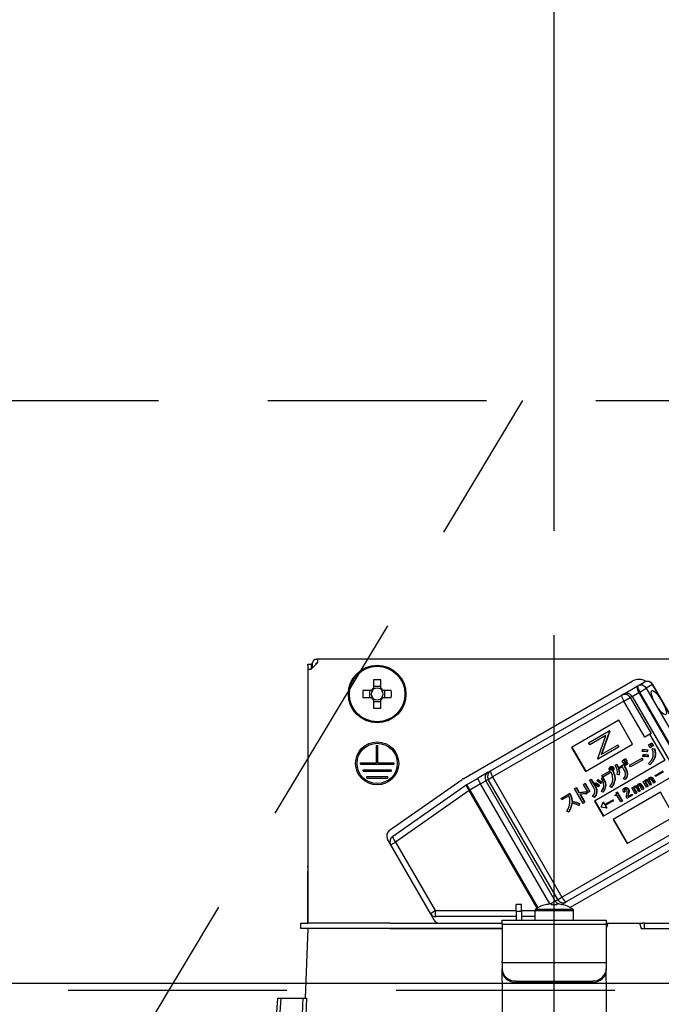
# Model space of a CAD drawing. Units: millimetres. Extents: x 210 to 6060, y -328 to 4232.
# Drawn here: x 1978 to 2070, y 2613 to 2755 of the extents above; entities that cross this region are included whole.
import ezdxf

# ---------------------------------------------------------------- set-up
doc = ezdxf.new("R2010")
doc.units = ezdxf.units.MM
doc.header["$LTSCALE"] = 3.75
doc.linetypes.add('DASHDOT', pattern=[50.5, 30, -9, 2.5, -9])
doc.linetypes.add('HIDDEN', pattern=[12.6, 8.4, -4.2])
for name, color, linetype, lineweight in [('スイッチ', 4, 'Continuous', 9), ('メイン', 7, 'Continuous', 9), ('レイヤ10', 3, 'Continuous', 9), ('設備類', 134, 'Continuous', 9)]:
    doc.layers.add(name, color=color, linetype=linetype, lineweight=lineweight)
doc.styles.get("Standard").update_dxf_attribs({"font": 'txt', "bigfont": 'bigfont'})
doc.styles.add('ＭＳ ゴシック', font='txt')
doc.dimstyles.get("Standard").update_dxf_attribs({"dimtxt": 0.18, "dimasz": 0.18, "dimexe": 0.18, "dimexo": 0.0625, "dimgap": 0.09, "dimtad": 0, "dimtih": 1, "dimtoh": 1, "dimdec": 4, "dimzin": 0, "dimdsep": 46, "dimtxsty": 'Standard', "dimcen": 0.09, "dimadec": 0, "dimazin": 0, "dimtfac": 1, "dimtdec": 4, "dimtofl": 0, "dimtmove": 0, "dimatfit": 3, "dimfxl": 1, "dimtolj": 1, "dimtzin": 0, "dimarcsym": 0})

# ---------------------------------------------------------------- blocks, each defined once
blk = doc.blocks.new('*G65')
at = {"layer": 'レイヤ10', "color": 3, "linetype": 'HIDDEN', "lineweight": 30}
blk.add_line((1990.51, 2600.47), (2050.51, 2700.47), dxfattribs=at)
blk = doc.blocks.new('*G66')
at = {"layer": 'レイヤ10', "color": 3, "linetype": 'HIDDEN', "lineweight": 30}
blk.add_line((1116.01, 2700.47), (2325.01, 2700.47), dxfattribs=at)
blk = doc.blocks.new('_DOT')
at = {"color": 0}
blk.add_line((-0.5, 0), (-1, 0), dxfattribs=at)
at = {"color": 0, "const_width": 0.5}
blk.add_lwpolyline([(-0.25, 0, 1), (0.25, 0, 1)], format="xyb", close=True, dxfattribs=at)
blk = doc.blocks.new('Dim44')
at = {"layer": 'レイヤ10', "color": 3, "linetype": 'Continuous', "lineweight": 30}
for p, q in [((3215.01, 2635.2), (3215.01, 2922.97)), ((3219.01, 2631.47), (3219.01, 2922.97)), ((3219.01, 2907.97), (2785.01, 2907.97))]:
    blk.add_line(p, q, dxfattribs=at)
at = {"layer": 'レイヤ10', "color": 3, "linetype": 'Continuous', "lineweight": 30, "xscale": 9, "yscale": 9, "zscale": 9}
for p, rotation in [((3219.01, 2907.97), 359.9999999999997), ((3215.01, 2907.97), 179.9999999999998)]:
    blk.add_blockref('_DOT', p, dxfattribs=dict(at, rotation=rotation))
at = {"layer": 'レイヤ10', "color": 3, "linetype": 'Continuous', "lineweight": 9, "insert": (3205.01, 2907.97), "char_height": 52.5, "width": 1925, "attachment_point": 9, "style": 'ＭＳ ゴシック'}
blk.add_mtext('4(幕板チリ寸法）', dxfattribs=at)
blk = doc.blocks.new('*G111')
at = {"layer": '設備類', "color": 134, "linetype": 'Continuous', "lineweight": 30}
for p, q in [((2020.91, 2662.67), (2020.01, 2661.77)), ((2020.21, 2661.97), (2020.21, 2662.67)), ((2020.71, 2663.17), (2020.91, 2663.17)), ((2020.71, 2662.67), (2020.91, 2662.67)), ((2020.71, 2662.47), (2020.71, 2662.67)), ((2020.91, 2663.17), (2020.91, 2662.67)), ((2089.11, 2663.17), (2020.91, 2663.17)), ((2019.51, 2662.47), (2020.01, 2662.47)), ((2019.51, 2662.27), (2019.51, 2662.47)), ((2019.51, 2662.27), (2019.51, 2633.37)), ((2019.51, 2661.77), (2020.01, 2661.77)), ((2019.51, 2661.77), (2019.51, 2625.17)), ((2020.01, 2662.47), (2020.01, 2662.27)), ((2020.21, 2662.47), (2020.01, 2662.47)), ((2020.01, 2662.27), (2020.01, 2661.77)), ((2028.99, 2660.21), (2028.99, 2659.02)), ((2030.02, 2659.02), (2030.02, 2660.21)), ((2041.9, 2645.97), (2066.23, 2660.02)), ((2067.06, 2659.35), (2067.97, 2659.87)), ((2028.66, 2658.68), (2027.47, 2658.68)), ((2028.42, 2658.68), (2028.42, 2657.65)), ((2030.02, 2659.26), (2028.99, 2659.26)), ((2031.55, 2658.68), (2030.36, 2658.68)), ((2030.6, 2657.65), (2030.6, 2658.68)), ((2065, 2658.16), (2066.95, 2659.28)), ((2066.23, 2657.83), (2067.2, 2658.39)), ((2066.95, 2659.28), (2067.06, 2659.35)), ((2067.32, 2658.46), (2067.2, 2658.39)), ((2067.2, 2658.39), (2077.2, 2641.07)), ((2067.32, 2658.46), (2068.27, 2659.01)), ((2077.32, 2641.14), (2067.32, 2658.46)), ((2069.18, 2659.53), (2068.27, 2659.01)), ((2068.27, 2659.01), (2078.27, 2641.69)), ((2069.18, 2659.53), (2069.2, 2659.55)), ((2079.18, 2642.21), (2069.18, 2659.53)), ((2079.2, 2642.22), (2069.2, 2659.55)), ((2027.47, 2657.65), (2028.66, 2657.65)), ((2028.99, 2657.32), (2028.99, 2656.13)), ((2028.99, 2657.08), (2030.02, 2657.08)), ((2030.02, 2656.13), (2030.02, 2657.32)), ((2030.36, 2657.65), (2031.55, 2657.65)), ((2045.84, 2647.09), (2064.74, 2658.01)), ((2065.04, 2657.14), (2046.13, 2646.23)), ((2064.74, 2658.01), (2065, 2658.16)), ((2065.04, 2657.14), (2065.96, 2657.67)), ((2068.04, 2651.95), (2065.04, 2657.14)), ((2066.23, 2657.83), (2065.96, 2657.67)), ((2065.96, 2657.67), (2068.96, 2652.48)), ((2066.23, 2657.83), (2076.23, 2640.51)), ((2064.3, 2654.41), (2057.51, 2650.49)), ((2066.3, 2650.94), (2064.3, 2654.41)), ((2059.96, 2651.14), (2062.93, 2652.86)), ((2062.96, 2652.8), (2061.79, 2649.45)), ((2063.02, 2652.83), (2061.84, 2649.48)), ((2062.98, 2652.89), (2062.93, 2652.86)), ((2062.93, 2652.86), (2062.96, 2652.8)), ((2063.02, 2652.83), (2062.96, 2652.8)), ((2062.98, 2652.89), (2063.02, 2652.83)), ((2062.45, 2652.22), (2060.12, 2650.87)), ((2061.27, 2648.87), (2062.45, 2652.22)), ((2068.8, 2652.39), (2068.04, 2651.95)), ((2068.96, 2652.48), (2068.8, 2652.39)), ((2070.98, 2648.62), (2068.8, 2652.39)), ((2029.41, 2650.77), (2029.61, 2650.77)), ((2029.41, 2648.27), (2029.41, 2650.77)), ((2029.61, 2648.27), (2029.61, 2650.77)), ((2057.51, 2650.49), (2059.51, 2647.02)), ((2057.56, 2650.52), (2059.56, 2647.05)), ((2059.51, 2647.02), (2066.3, 2650.94)), ((2060.12, 2650.87), (2059.96, 2651.14)), ((2064.27, 2650.53), (2061.3, 2648.81)), ((2061.79, 2649.45), (2064.12, 2650.8)), ((2064.17, 2650.83), (2064.12, 2650.8)), ((2064.12, 2650.8), (2064.27, 2650.53)), ((2064.17, 2650.83), (2064.33, 2650.56)), ((2064.33, 2650.56), (2064.27, 2650.53)), ((2067.69, 2649.9), (2067.71, 2650.15)), ((2067.71, 2650.15), (2067.77, 2650.18)), ((2068.42, 2650.12), (2068.37, 2649.83)), ((2068.42, 2650.12), (2068.47, 2650.15)), ((2068.47, 2650.15), (2068.42, 2649.86)), ((2068.58, 2650.83), (2068.77, 2650.94)), ((2068.81, 2650.44), (2068.58, 2650.83)), ((2068.77, 2650.94), (2068.82, 2650.96)), ((2068.77, 2650.94), (2069, 2650.54)), ((2069, 2650.54), (2068.81, 2650.44)), ((2068.82, 2650.96), (2069.05, 2650.57)), ((2068.85, 2650.98), (2069.04, 2651.09)), ((2069.08, 2650.59), (2068.85, 2650.98)), ((2069, 2650.54), (2069.05, 2650.57)), ((2069.04, 2651.09), (2069.09, 2651.12)), ((2069.04, 2651.09), (2069.26, 2650.7)), ((2069.26, 2650.7), (2069.08, 2650.59)), ((2069.09, 2651.12), (2069.31, 2650.73)), ((2069.14, 2650.29), (2069.19, 2650.32)), ((2069.14, 2650.29), (2069.44, 2650.25)), ((2069.19, 2650.32), (2069.49, 2650.28)), ((2069.26, 2650.7), (2069.31, 2650.73)), ((2069.44, 2650.25), (2069.49, 2650.28)), ((2070.98, 2648.62), (2060.79, 2642.74)), ((2061.3, 2648.81), (2061.27, 2648.87)), ((2064.8, 2648.56), (2064.99, 2648.67)), ((2065.02, 2648.18), (2064.8, 2648.56)), ((2064.99, 2648.67), (2065.04, 2648.7)), ((2064.99, 2648.67), (2065.21, 2648.29)), ((2065.04, 2648.7), (2065.26, 2648.32)), ((2065.06, 2648.72), (2065.25, 2648.82)), ((2065.28, 2648.33), (2065.06, 2648.72)), ((2065.25, 2648.82), (2065.3, 2648.85)), ((2065.25, 2648.82), (2065.47, 2648.44)), ((2065.3, 2648.85), (2065.52, 2648.47)), ((2065.47, 2648.44), (2065.52, 2648.47)), ((2065.87, 2647.91), (2067.58, 2648.9)), ((2067.72, 2648.66), (2066.01, 2647.67)), ((2067.58, 2648.9), (2067.63, 2648.93)), ((2067.58, 2648.9), (2067.72, 2648.66)), ((2067.63, 2648.93), (2067.77, 2648.69)), ((2067.72, 2648.66), (2067.77, 2648.69)), ((2067.79, 2649.18), (2067.82, 2649.42)), ((2067.82, 2649.42), (2067.87, 2649.45)), ((2068.37, 2649.83), (2068.42, 2649.86)), ((2068.51, 2649.39), (2068.47, 2649.1)), ((2068.47, 2649.1), (2068.52, 2649.13)), ((2068.51, 2649.39), (2068.56, 2649.42)), ((2068.56, 2649.42), (2068.52, 2649.13)), ((2069.49, 2649.04), (2069.54, 2649.06)), ((2027.11, 2648.27), (2029.41, 2648.27)), ((2027.11, 2648.07), (2027.11, 2648.27)), ((2027.11, 2648.07), (2031.91, 2648.07)), ((2027.51, 2647.27), (2031.51, 2647.27)), ((2027.51, 2647.07), (2027.51, 2647.27)), ((2027.51, 2647.07), (2031.51, 2647.07)), ((2029.61, 2648.27), (2031.91, 2648.27)), ((2031.51, 2647.27), (2031.51, 2647.07)), ((2031.91, 2648.27), (2031.91, 2648.07)), ((2045.48, 2646.89), (2045.84, 2647.09)), ((2061.87, 2646.44), (2063.05, 2647.12)), ((2063.08, 2647.68), (2063.14, 2647.71)), ((2063.09, 2647.44), (2063.14, 2647.47)), ((2063.12, 2647.3), (2063.17, 2647.33)), ((2063.21, 2647.23), (2063.26, 2647.26)), ((2063.35, 2647.7), (2063.4, 2647.73)), ((2063.42, 2647.11), (2063.48, 2647.14)), ((2063.42, 2647.11), (2063.45, 2647.06)), ((2063.45, 2647.06), (2063.5, 2647.09)), ((2063.48, 2647.14), (2063.5, 2647.09)), ((2063.51, 2647.58), (2063.56, 2647.61)), ((2063.56, 2647.3), (2063.62, 2647.33)), ((2063.77, 2647.9), (2063.98, 2648.02)), ((2063.98, 2648.02), (2064.03, 2648.05)), ((2064.21, 2647.56), (2065.44, 2648.26)), ((2064.86, 2647.68), (2064.28, 2647.34)), ((2065.06, 2647.32), (2064.86, 2647.68)), ((2065.21, 2648.29), (2065.02, 2648.18)), ((2065.55, 2648.07), (2065.07, 2647.8)), ((2065.07, 2647.8), (2065.27, 2647.44)), ((2065.12, 2647.83), (2065.32, 2647.47)), ((2065.21, 2648.29), (2065.26, 2648.32)), ((2065.27, 2647.44), (2065.32, 2647.47)), ((2065.47, 2648.44), (2065.28, 2648.33)), ((2065.44, 2648.26), (2065.49, 2648.29)), ((2065.44, 2648.26), (2065.55, 2648.07)), ((2065.49, 2648.29), (2065.6, 2648.1)), ((2065.55, 2648.07), (2065.6, 2648.1)), ((2066.01, 2647.67), (2065.87, 2647.91)), ((2068.78, 2647.99), (2068.59, 2648.17)), ((2068.78, 2647.99), (2068.83, 2648.02)), ((2069.53, 2646.43), (2070.68, 2647.1)), ((2028.01, 2646.27), (2031.01, 2646.27)), ((2028.01, 2646.07), (2028.01, 2646.27)), ((2028.01, 2646.07), (2031.01, 2646.07)), ((2031.01, 2646.27), (2031.01, 2646.07)), ((2031.29, 2638.56), (2041.76, 2645.88)), ((2042.4, 2645.11), (2043.95, 2646)), ((2045.48, 2646.89), (2043.95, 2646)), ((2043.95, 2646), (2044.4, 2645.22)), ((2044.4, 2645.22), (2045.16, 2645.67)), ((2045.52, 2645.87), (2045.16, 2645.67)), ((2045.16, 2645.67), (2055.16, 2628.35)), ((2045.52, 2645.87), (2046.13, 2646.23)), ((2055.52, 2628.55), (2045.52, 2645.87)), ((2046.13, 2646.23), (2056.13, 2628.9)), ((2060.09, 2645.76), (2060.3, 2645.88)), ((2060.73, 2644.65), (2060.09, 2645.76)), ((2060.3, 2645.88), (2060.35, 2645.91)), ((2060.3, 2645.88), (2060.94, 2644.77)), ((2060.35, 2645.91), (2060.99, 2644.8)), ((2061.15, 2645.65), (2061.27, 2645.83)), ((2061.27, 2645.83), (2061.32, 2645.86)), ((2061.83, 2646.02), (2062.03, 2646.11)), ((2061.83, 2646.02), (2061.88, 2646.05)), ((2062.01, 2646.21), (2061.87, 2646.44)), ((2061.88, 2646.05), (2062.08, 2646.14)), ((2063.23, 2646.91), (2062.01, 2646.21)), ((2062.03, 2646.11), (2062.08, 2646.14)), ((2062.04, 2640.57), (2072.23, 2646.45)), ((2063.72, 2645.87), (2063.77, 2645.9)), ((2064.31, 2646.52), (2064.07, 2646.59)), ((2064.31, 2646.52), (2064.37, 2646.55)), ((2065.23, 2645.88), (2064.99, 2645.97)), ((2065.23, 2645.88), (2065.28, 2645.91)), ((2065.52, 2646.6), (2065.58, 2646.63)), ((2067.83, 2645.59), (2067.99, 2645.68)), ((2067.99, 2645.68), (2068.04, 2645.71)), ((2067.99, 2645.68), (2068.06, 2645.55)), ((2068.04, 2645.71), (2068.08, 2645.64)), ((2068.2, 2645.82), (2068.25, 2645.85)), ((2068.46, 2645.87), (2068.51, 2645.9)), ((2068.83, 2645.04), (2068.49, 2645.63)), ((2068.67, 2645.81), (2068.72, 2645.84)), ((2068.68, 2645.67), (2068.73, 2645.7)), ((2068.68, 2645.67), (2068.98, 2645.13)), ((2068.73, 2645.7), (2069.04, 2645.16)), ((2068.74, 2646.13), (2068.79, 2646.16)), ((2068.96, 2646.17), (2069.01, 2646.2)), ((2069.34, 2645.33), (2068.99, 2645.93)), ((2069.13, 2646.05), (2069.18, 2646.08)), ((2069.13, 2646.05), (2069.49, 2645.43)), ((2069.18, 2646.08), (2069.54, 2645.45)), ((2069.61, 2646.29), (2069.53, 2646.43)), ((2070.77, 2646.95), (2069.61, 2646.29)), ((2031.72, 2637.64), (2042.33, 2645.07)), ((2042.76, 2644.28), (2032.15, 2636.85)), ((2042.4, 2645.11), (2042.85, 2644.33)), ((2042.76, 2644.28), (2042.85, 2644.33)), ((2052.55, 2627.32), (2042.76, 2644.28)), ((2044.4, 2645.22), (2042.85, 2644.33)), ((2042.85, 2644.33), (2052.64, 2627.37)), ((2054.39, 2627.92), (2044.4, 2645.22)), ((2057.94, 2644.56), (2058.15, 2644.68)), ((2059.18, 2642.42), (2057.94, 2644.56)), ((2058.15, 2644.68), (2058.2, 2644.71)), ((2058.15, 2644.68), (2058.57, 2643.96)), ((2058.2, 2644.71), (2058.62, 2643.99)), ((2059.22, 2645.15), (2059.43, 2645.28)), ((2059.89, 2644), (2059.22, 2645.15)), ((2059.43, 2645.28), (2059.48, 2645.31)), ((2059.43, 2645.28), (2060.1, 2644.12)), ((2059.48, 2645.31), (2060.15, 2644.15)), ((2060.83, 2645.19), (2060.96, 2645.37)), ((2060.94, 2644.77), (2060.99, 2644.8)), ((2060.96, 2645.37), (2061.01, 2645.4)), ((2061.49, 2645.01), (2061.35, 2644.81)), ((2061.35, 2644.81), (2061.4, 2644.84)), ((2061.54, 2645.03), (2061.4, 2644.84)), ((2061.49, 2645.01), (2061.54, 2645.03)), ((2061.8, 2645.48), (2061.67, 2645.28)), ((2061.67, 2645.28), (2061.72, 2645.31)), ((2061.85, 2645.51), (2061.72, 2645.31)), ((2061.8, 2645.48), (2061.85, 2645.51)), ((2062.38, 2645.03), (2062.43, 2645.06)), ((2063.26, 2644.72), (2063, 2644.83)), ((2063.26, 2644.72), (2063.31, 2644.75)), ((2065.11, 2644.63), (2065.16, 2644.66)), ((2065.12, 2644.39), (2065.18, 2644.42)), ((2065.43, 2644.68), (2065.48, 2644.71)), ((2065.66, 2644.5), (2065.71, 2644.53)), ((2066.2, 2644.65), (2066.36, 2644.74)), ((2066.69, 2643.81), (2066.2, 2644.65)), ((2066.36, 2644.74), (2066.41, 2644.77)), ((2066.36, 2644.74), (2066.43, 2644.61)), ((2066.41, 2644.77), (2066.45, 2644.69)), ((2066.53, 2644.59), (2066.58, 2644.62)), ((2066.54, 2644.42), (2066.59, 2644.45)), ((2066.54, 2644.42), (2066.84, 2643.9)), ((2066.57, 2644.88), (2066.62, 2644.91)), ((2066.59, 2644.45), (2066.9, 2643.93)), ((2066.83, 2644.93), (2066.88, 2644.96)), ((2067.2, 2644.1), (2066.86, 2644.69)), ((2067.04, 2644.87), (2067.09, 2644.9)), ((2067.04, 2644.72), (2067.1, 2644.75)), ((2067.04, 2644.72), (2067.35, 2644.19)), ((2067.1, 2644.75), (2067.4, 2644.22)), ((2067.11, 2645.19), (2067.16, 2645.22)), ((2067.33, 2645.23), (2067.38, 2645.26)), ((2067.35, 2644.19), (2067.4, 2644.22)), ((2067.7, 2644.39), (2067.36, 2644.99)), ((2067.5, 2645.11), (2067.55, 2645.14)), ((2067.5, 2645.11), (2067.86, 2644.48)), ((2067.55, 2645.14), (2067.91, 2644.51)), ((2067.86, 2644.48), (2067.7, 2644.39)), ((2068.32, 2644.75), (2067.83, 2645.59)), ((2067.86, 2644.48), (2067.91, 2644.51)), ((2068.16, 2645.53), (2068.22, 2645.56)), ((2068.17, 2645.36), (2068.22, 2645.39)), ((2068.17, 2645.36), (2068.47, 2644.84)), ((2068.22, 2645.39), (2068.53, 2644.87)), ((2068.47, 2644.84), (2068.32, 2644.75)), ((2068.47, 2644.84), (2068.53, 2644.87)), ((2068.98, 2645.13), (2068.83, 2645.04)), ((2068.98, 2645.13), (2069.04, 2645.16)), ((2069.49, 2645.43), (2069.34, 2645.33)), ((2069.49, 2645.43), (2069.54, 2645.45)), ((2055.99, 2643.14), (2057.2, 2643.84)), ((2056.13, 2642.91), (2055.99, 2643.14)), ((2057.12, 2643.48), (2056.13, 2642.91)), ((2057.2, 2643.84), (2057.25, 2643.87)), ((2057.2, 2643.84), (2057.31, 2643.66)), ((2057.25, 2643.87), (2057.36, 2643.69)), ((2057.31, 2643.66), (2057.36, 2643.69)), ((2058.57, 2643.96), (2058.62, 2643.99)), ((2058.71, 2643.72), (2059.39, 2642.54)), ((2058.77, 2643.73), (2059.44, 2642.57)), ((2059.67, 2644.07), (2059.72, 2644.1)), ((2059.67, 2644.07), (2059.67, 2643.78)), ((2059.67, 2643.78), (2059.72, 2643.81)), ((2059.72, 2644.1), (2059.72, 2643.81)), ((2060.1, 2644.12), (2059.89, 2644)), ((2060.1, 2644.12), (2060.15, 2644.15)), ((2060.77, 2643.29), (2060.51, 2643.4)), ((2060.77, 2643.29), (2060.82, 2643.32)), ((2061.12, 2644.03), (2061.17, 2644.06)), ((2062.04, 2644.05), (2061.81, 2644.15)), ((2062.04, 2644.05), (2062.09, 2644.08)), ((2062.27, 2642.24), (2063.42, 2642.9)), ((2063.42, 2642.9), (2063.47, 2642.93)), ((2063.42, 2642.9), (2063.5, 2642.76)), ((2063.47, 2642.93), (2063.55, 2642.79)), ((2063.5, 2642.76), (2063.55, 2642.79)), ((2070.3, 2644.01), (2063.51, 2640.09)), ((2063.76, 2643.58), (2063.83, 2643.62)), ((2063.81, 2643.49), (2063.76, 2643.58)), ((2064.03, 2643.62), (2063.81, 2643.49)), ((2063.94, 2643.97), (2064.03, 2644.02)), ((2064.03, 2644.02), (2064.08, 2644.05)), ((2064.03, 2644.02), (2064.78, 2642.72)), ((2064.61, 2642.62), (2064.03, 2643.62)), ((2064.08, 2644.05), (2064.83, 2642.75)), ((2065.2, 2644.08), (2065.03, 2643.98)), ((2065.2, 2644.08), (2065.25, 2644.11)), ((2065.49, 2643.11), (2065.41, 2643.24)), ((2066.24, 2643.55), (2065.49, 2643.11)), ((2065.6, 2643.37), (2066.16, 2643.69)), ((2065.66, 2643.75), (2065.62, 2643.54)), ((2065.62, 2643.54), (2065.67, 2643.57)), ((2065.66, 2643.75), (2065.71, 2643.78)), ((2065.71, 2643.78), (2065.67, 2643.57)), ((2065.73, 2644.12), (2065.79, 2644.15)), ((2066.16, 2643.69), (2066.21, 2643.72)), ((2066.16, 2643.69), (2066.24, 2643.55)), ((2066.21, 2643.72), (2066.29, 2643.58)), ((2066.24, 2643.55), (2066.29, 2643.58)), ((2066.84, 2643.9), (2066.69, 2643.81)), ((2066.84, 2643.9), (2066.9, 2643.93)), ((2067.35, 2644.19), (2067.2, 2644.1)), ((2072.3, 2640.55), (2070.3, 2644.01)), ((2057.55, 2642.72), (2057.6, 2642.75)), ((2058.58, 2642.38), (2058.54, 2642.1)), ((2058.54, 2642.1), (2058.59, 2642.13)), ((2058.58, 2642.38), (2058.63, 2642.41)), ((2058.63, 2642.41), (2058.59, 2642.13)), ((2059.39, 2642.54), (2059.18, 2642.42)), ((2059.39, 2642.54), (2059.44, 2642.57)), ((2060.79, 2642.74), (2062.04, 2640.57)), ((2060.84, 2642.77), (2062.09, 2640.6)), ((2061.76, 2641.85), (2062.06, 2642.59)), ((2061.77, 2641.85), (2061.76, 2641.85)), ((2062.55, 2641.74), (2061.77, 2641.85)), ((2062.12, 2642.62), (2062.06, 2642.59)), ((2062.06, 2642.59), (2062.27, 2642.24)), ((2062.12, 2642.62), (2062.32, 2642.27)), ((2063.5, 2642.76), (2062.35, 2642.09)), ((2062.35, 2642.09), (2062.55, 2641.74)), ((2062.4, 2642.12), (2062.6, 2641.77)), ((2062.6, 2641.77), (2062.55, 2641.74)), ((2064.78, 2642.72), (2064.61, 2642.62)), ((2064.78, 2642.72), (2064.83, 2642.75)), ((2057.08, 2641.17), (2056.84, 2641.31)), ((2057.08, 2641.17), (2057.13, 2641.2)), ((2063.51, 2640.09), (2065.51, 2636.63)), ((2063.56, 2640.12), (2065.56, 2636.66)), ((2065.51, 2636.63), (2072.3, 2640.55)), ((2056.13, 2628.9), (2075.04, 2639.82)), ((2075.64, 2639.13), (2056.74, 2628.21)), ((2078.13, 2639.41), (2057.32, 2627.4)), ((2031.46, 2636.45), (2031, 2637.24)), ((2031.46, 2636.45), (2032.15, 2636.85)), ((2037.17, 2626.56), (2031.46, 2636.45)), ((2032.15, 2636.85), (2037.86, 2626.96)), ((2019.51, 2633.17), (2019.51, 2633.37)), ((2019.51, 2633.37), (2019.51, 2633.37)), ((2019.51, 2633.17), (2019.51, 2633.17)), ((2019.51, 2633.17), (2019.51, 2632.67)), ((2019.51, 2631.17), (2019.51, 2632.67)), ((2019.51, 2632.67), (2019.51, 2632.67)), ((2019.51, 2631.17), (2019.51, 2631.17)), ((2019.51, 2625.17), (2019.51, 2631.17)), ((2055.52, 2628.55), (2056.13, 2628.9)), ((2050.31, 2627.87), (2049.51, 2627.87)), ((2049.51, 2626.87), (2049.51, 2627.87)), ((2050.31, 2626.87), (2050.31, 2627.87)), ((2052.33, 2627.19), (2057.68, 2627.19)), ((2053.7, 2627.78), (2053.7, 2627.79)), ((2054.43, 2627.92), (2055.16, 2628.35)), ((2054.44, 2627.92), (2054.64, 2627.92)), ((2054.64, 2627.92), (2054.64, 2627.78)), ((2055.16, 2628.35), (2055.52, 2628.55)), ((2055.38, 2627.78), (2055.38, 2627.92)), ((2055.38, 2627.92), (2055.57, 2627.92)), ((2056.08, 2627.84), (2056.38, 2628.01)), ((2056.32, 2627.78), (2056.32, 2627.79)), ((2056.74, 2628.21), (2056.38, 2628.01)), ((2037.17, 2626.56), (2037.86, 2626.96)), ((2037.72, 2625.61), (2037.17, 2626.56)), ((2037.86, 2626.96), (2049.51, 2626.96)), ((2049.51, 2626.11), (2037.95, 2626.11)), ((2049.51, 2626.87), (2049.51, 2625.57)), ((2049.51, 2626.87), (2050.31, 2626.87)), ((2050.31, 2626.96), (2052.21, 2626.96)), ((2050.31, 2626.87), (2050.31, 2625.57)), ((2052.21, 2626.11), (2050.31, 2626.11)), ((2052.21, 2626.96), (2052.21, 2625.57)), ((2052.21, 2626.96), (2057.81, 2626.96)), ((2057.81, 2625.57), (2057.81, 2626.96)), ((2018.51, 2624.37), (2018.51, 2625.17)), ((2018.51, 2625.17), (2019.51, 2625.17)), ((2019.51, 2624.37), (2018.51, 2624.37)), ((2019.51, 2624.37), (2019.16, 2614.37)), ((2031.36, 2625.17), (2019.51, 2625.17)), ((2031.36, 2624.37), (2019.51, 2624.37)), ((2031.36, 2625.17), (2047.51, 2625.17)), ((2031.36, 2624.37), (2047.51, 2624.37)), ((2047.51, 2624.37), (2031.36, 2624.37)), ((2047.51, 2625.57), (2062.51, 2625.57)), ((2047.51, 2624.98), (2047.51, 2625.57)), ((2062.51, 2624.98), (2047.51, 2624.98)), ((2047.51, 2624.98), (2047.51, 2619.62)), ((2062.51, 2625.57), (2062.51, 2624.98)), ((2062.72, 2625.17), (2062.51, 2624.37)), ((2062.51, 2625.17), (2062.72, 2625.17)), ((2062.51, 2624.98), (2062.51, 2619.62)), ((2062.72, 2625.17), (2067.29, 2625.17)), ((2067.29, 2625.17), (2067.51, 2624.37)), ((2067.29, 2625.17), (2067.73, 2625.17)), ((2067.51, 2624.37), (2078.65, 2624.37)), ((2068.01, 2625.17), (2067.73, 2625.17)), ((2068.01, 2624.37), (2068.01, 2625.17)), ((2068.01, 2625.17), (2068.28, 2625.17)), ((2068.28, 2625.17), (2078.65, 2625.17)), ((2068.28, 2624.37), (2078.65, 2624.37)), ((2047.51, 2619.42), (2047.51, 2619.62)), ((2047.51, 2619.42), (2047.51, 2618.56)), ((2062.51, 2619.42), (2047.51, 2619.42)), ((2062.51, 2619.62), (2062.51, 2619.42)), ((2062.51, 2619.42), (2062.51, 2618.56)), ((2047.51, 2618.36), (2047.51, 2618.56)), ((2047.51, 2616.79), (2047.51, 2618.36)), ((2062.51, 2618.56), (2062.51, 2618.36)), ((2062.51, 2616.79), (2062.51, 2618.36)), ((2047.51, 2616.79), (2047.51, 2616.7)), ((2047.51, 2616.7), (2047.51, 2606.56)), ((2049.51, 2616.82), (2060.51, 2616.82)), ((2049.51, 2616.82), (2049.51, 2616.62)), ((2049.51, 2616.62), (2060.51, 2616.62)), ((2060.51, 2616.62), (2060.51, 2616.82)), ((2062.51, 2616.79), (2062.51, 2616.7)), ((2062.51, 2616.7), (2062.51, 2606.56)), ((2015.16, 2614.37), (2014.33, 2602.55)), ((2015.66, 2614.37), (2014.97, 2604.56)), ((2015.66, 2614.37), (2018.83, 2614.37))]:
    blk.add_line(p, q, dxfattribs=at)
for points in [[(2068.37, 2649.83), (2067.99, 2649.9), (2067.69, 2649.9)], [(2067.71, 2650.15), (2068.11, 2650.16), (2068.42, 2650.12)], [(2067.77, 2650.18), (2068.16, 2650.19), (2068.47, 2650.15)], [(2069.25, 2649.23), (2069.26, 2649.83), (2069.14, 2650.29)], [(2069.44, 2650.25), (2069.55, 2649.57), (2069.49, 2649.04)], [(2069.49, 2650.28), (2069.61, 2649.6), (2069.54, 2649.06)], [(2068.47, 2649.1), (2068.09, 2649.17), (2067.79, 2649.18)], [(2067.82, 2649.42), (2068.21, 2649.43), (2068.51, 2649.39)], [(2067.87, 2649.45), (2068.26, 2649.46), (2068.56, 2649.42)], [(2068.59, 2648.17), (2069.05, 2648.71), (2069.25, 2649.23)], [(2069.49, 2649.04), (2069.16, 2648.4), (2068.78, 2647.99)], [(2069.54, 2649.06), (2069.22, 2648.43), (2068.83, 2648.02)], [(2062.97, 2647.22), (2062.92, 2647.36), (2062.93, 2647.47)], [(2062.93, 2647.47), (2063, 2647.6), (2063.08, 2647.68)], [(2063.05, 2647.12), (2063, 2647.18), (2062.97, 2647.22)], [(2063.08, 2647.68), (2063.23, 2647.72), (2063.35, 2647.7)], [(2063.17, 2647.54), (2063.11, 2647.49), (2063.09, 2647.44)], [(2063.09, 2647.44), (2063.09, 2647.36), (2063.12, 2647.3)], [(2063.12, 2647.3), (2063.17, 2647.25), (2063.21, 2647.23)], [(2063.14, 2647.71), (2063.28, 2647.75), (2063.4, 2647.73)], [(2063.19, 2647.54), (2063.16, 2647.52), (2063.14, 2647.47)], [(2063.14, 2647.47), (2063.14, 2647.39), (2063.17, 2647.33)], [(2063.29, 2647.55), (2063.22, 2647.55), (2063.17, 2647.54)], [(2063.17, 2647.33), (2063.22, 2647.28), (2063.26, 2647.26)], [(2063.21, 2647.23), (2063.28, 2647.23), (2063.33, 2647.25)], [(2063.26, 2647.26), (2063.33, 2647.26), (2063.35, 2647.27)], [(2063.39, 2647.47), (2063.34, 2647.52), (2063.29, 2647.55)], [(2063.33, 2647.25), (2063.39, 2647.29), (2063.41, 2647.34)], [(2063.35, 2647.7), (2063.45, 2647.64), (2063.51, 2647.58)], [(2063.41, 2647.34), (2063.41, 2647.42), (2063.39, 2647.47)], [(2063.4, 2647.73), (2063.5, 2647.67), (2063.56, 2647.61)], [(2063.56, 2647.3), (2063.5, 2647.18), (2063.42, 2647.11)], [(2063.45, 2647.06), (2063.7, 2646.41), (2063.72, 2645.87)], [(2063.62, 2647.33), (2063.56, 2647.21), (2063.48, 2647.14)], [(2063.5, 2647.09), (2063.75, 2646.44), (2063.77, 2645.9)], [(2063.51, 2647.58), (2063.57, 2647.43), (2063.56, 2647.3)], [(2063.56, 2647.61), (2063.62, 2647.46), (2063.62, 2647.33)], [(2064.06, 2647.27), (2063.92, 2647.63), (2063.77, 2647.9)], [(2063.98, 2648.02), (2064.12, 2647.77), (2064.21, 2647.56)], [(2064.03, 2648.05), (2064.17, 2647.8), (2064.26, 2647.59)], [(2064.07, 2646.59), (2064.12, 2646.97), (2064.06, 2647.27)], [(2064.28, 2647.34), (2064.36, 2646.88), (2064.31, 2646.52)], [(2064.33, 2647.37), (2064.41, 2646.91), (2064.37, 2646.55)], [(2065.3, 2646.6), (2065.22, 2647.02), (2065.06, 2647.32)], [(2065.27, 2647.44), (2065.48, 2646.99), (2065.52, 2646.6)], [(2065.32, 2647.47), (2065.53, 2647.02), (2065.58, 2646.63)], [(2061.67, 2645.28), (2061.39, 2645.5), (2061.15, 2645.65)], [(2061.27, 2645.83), (2061.58, 2645.65), (2061.8, 2645.48)], [(2061.32, 2645.86), (2061.63, 2645.68), (2061.85, 2645.51)], [(2062.17, 2645.04), (2062.04, 2645.61), (2061.83, 2646.02)], [(2062.03, 2646.11), (2062.29, 2645.52), (2062.38, 2645.03)], [(2062.08, 2646.14), (2062.34, 2645.55), (2062.43, 2645.06)], [(2063, 2644.83), (2063.34, 2645.35), (2063.47, 2645.83)], [(2063.47, 2645.83), (2063.42, 2646.45), (2063.23, 2646.91)], [(2063.72, 2645.87), (2063.55, 2645.19), (2063.26, 2644.72)], [(2063.77, 2645.9), (2063.6, 2645.22), (2063.31, 2644.75)], [(2064.99, 2645.97), (2065.21, 2646.3), (2065.3, 2646.6)], [(2065.52, 2646.6), (2065.41, 2646.18), (2065.23, 2645.88)], [(2065.58, 2646.63), (2065.47, 2646.2), (2065.28, 2645.91)], [(2068.06, 2645.55), (2068.11, 2645.72), (2068.2, 2645.82)], [(2068.27, 2645.67), (2068.2, 2645.6), (2068.16, 2645.53)], [(2068.2, 2645.82), (2068.34, 2645.88), (2068.46, 2645.87)], [(2068.32, 2645.7), (2068.25, 2645.63), (2068.22, 2645.56)], [(2068.25, 2645.85), (2068.39, 2645.91), (2068.51, 2645.9)], [(2068.4, 2645.7), (2068.32, 2645.7), (2068.27, 2645.67)], [(2068.49, 2645.63), (2068.44, 2645.67), (2068.4, 2645.7)], [(2068.46, 2645.87), (2068.52, 2645.85), (2068.56, 2645.82)], [(2068.51, 2645.9), (2068.57, 2645.88), (2068.58, 2645.87)], [(2068.56, 2645.82), (2068.62, 2646.02), (2068.74, 2646.13)], [(2068.67, 2645.81), (2068.66, 2645.73), (2068.68, 2645.67)], [(2068.8, 2645.98), (2068.71, 2645.9), (2068.67, 2645.81)], [(2068.72, 2645.84), (2068.71, 2645.76), (2068.73, 2645.7)], [(2068.83, 2645.99), (2068.76, 2645.93), (2068.72, 2645.84)], [(2068.74, 2646.13), (2068.86, 2646.18), (2068.96, 2646.17)], [(2068.79, 2646.16), (2068.91, 2646.21), (2069.01, 2646.2)], [(2068.93, 2645.99), (2068.85, 2646), (2068.8, 2645.98)], [(2068.99, 2645.93), (2068.96, 2645.97), (2068.93, 2645.99)], [(2068.96, 2646.17), (2069.07, 2646.12), (2069.13, 2646.05)], [(2069.01, 2646.2), (2069.12, 2646.15), (2069.18, 2646.08)], [(2060.87, 2644.03), (2060.84, 2644.39), (2060.73, 2644.65)], [(2061.35, 2644.81), (2061.07, 2645.03), (2060.83, 2645.19)], [(2060.94, 2644.77), (2061.1, 2644.37), (2061.12, 2644.03)], [(2060.96, 2645.37), (2061.26, 2645.18), (2061.49, 2645.01)], [(2060.99, 2644.8), (2061.16, 2644.4), (2061.17, 2644.06)], [(2061.01, 2645.4), (2061.31, 2645.21), (2061.54, 2645.03)], [(2061.81, 2644.15), (2062.1, 2644.61), (2062.17, 2645.04)], [(2062.38, 2645.03), (2062.26, 2644.45), (2062.04, 2644.05)], [(2062.43, 2645.06), (2062.32, 2644.48), (2062.09, 2644.08)], [(2064.94, 2644.4), (2065.01, 2644.55), (2065.11, 2644.63)], [(2065.03, 2643.98), (2064.94, 2644.21), (2064.94, 2644.4)], [(2065.11, 2644.63), (2065.28, 2644.69), (2065.43, 2644.68)], [(2065.2, 2644.49), (2065.15, 2644.44), (2065.12, 2644.39)], [(2065.12, 2644.39), (2065.12, 2644.3), (2065.14, 2644.21), (2065.2, 2644.08)], [(2065.16, 2644.66), (2065.34, 2644.72), (2065.48, 2644.71)], [(2065.18, 2644.42), (2065.17, 2644.33), (2065.19, 2644.24), (2065.25, 2644.11)], [(2065.24, 2644.51), (2065.2, 2644.47), (2065.18, 2644.42)], [(2065.34, 2644.51), (2065.26, 2644.51), (2065.2, 2644.49)], [(2065.48, 2644.4), (2065.41, 2644.48), (2065.34, 2644.51)], [(2065.43, 2644.68), (2065.58, 2644.6), (2065.66, 2644.5)], [(2065.48, 2644.71), (2065.63, 2644.63), (2065.71, 2644.53)], [(2065.52, 2644.04), (2065.54, 2644.24), (2065.48, 2644.4)], [(2065.66, 2644.5), (2065.74, 2644.29), (2065.73, 2644.12)], [(2065.71, 2644.53), (2065.79, 2644.32), (2065.79, 2644.15)], [(2066.43, 2644.61), (2066.47, 2644.78), (2066.57, 2644.88)], [(2066.53, 2644.59), (2066.52, 2644.49), (2066.54, 2644.42)], [(2066.64, 2644.73), (2066.56, 2644.66), (2066.53, 2644.59)], [(2066.57, 2644.88), (2066.71, 2644.93), (2066.83, 2644.93)], [(2066.58, 2644.62), (2066.57, 2644.52), (2066.59, 2644.45)], [(2066.69, 2644.76), (2066.62, 2644.69), (2066.58, 2644.62)], [(2066.62, 2644.91), (2066.76, 2644.96), (2066.88, 2644.96)], [(2066.77, 2644.76), (2066.69, 2644.75), (2066.64, 2644.73)], [(2066.86, 2644.69), (2066.81, 2644.73), (2066.77, 2644.76)], [(2066.83, 2644.93), (2066.89, 2644.91), (2066.93, 2644.88)], [(2066.88, 2644.96), (2066.94, 2644.94), (2066.95, 2644.93)], [(2066.93, 2644.88), (2066.99, 2645.08), (2067.11, 2645.19)], [(2067.04, 2644.87), (2067.03, 2644.79), (2067.04, 2644.72)], [(2067.17, 2645.04), (2067.08, 2644.96), (2067.04, 2644.87)], [(2067.09, 2644.9), (2067.08, 2644.82), (2067.1, 2644.75)], [(2067.2, 2645.05), (2067.13, 2644.99), (2067.09, 2644.9)], [(2067.11, 2645.19), (2067.23, 2645.24), (2067.33, 2645.23)], [(2067.16, 2645.22), (2067.28, 2645.27), (2067.38, 2645.26)], [(2067.3, 2645.05), (2067.22, 2645.06), (2067.17, 2645.04)], [(2067.36, 2644.99), (2067.33, 2645.03), (2067.3, 2645.05)], [(2067.33, 2645.23), (2067.44, 2645.18), (2067.5, 2645.11)], [(2067.38, 2645.26), (2067.49, 2645.21), (2067.55, 2645.14)], [(2068.16, 2645.53), (2068.15, 2645.44), (2068.17, 2645.36)], [(2068.22, 2645.56), (2068.2, 2645.47), (2068.22, 2645.39)], [(2057.28, 2642.47), (2057.27, 2643.05), (2057.12, 2643.48)], [(2057.31, 2643.66), (2057.5, 2643.15), (2057.55, 2642.72)], [(2057.36, 2643.69), (2057.56, 2643.18), (2057.6, 2642.75)], [(2058.57, 2643.96), (2059.18, 2644.05), (2059.67, 2644.07)], [(2058.62, 2643.99), (2059.23, 2644.08), (2059.72, 2644.1)], [(2059.22, 2643.78), (2058.93, 2643.75), (2058.71, 2643.72)], [(2059.67, 2643.78), (2059.42, 2643.79), (2059.22, 2643.78)], [(2060.51, 2643.4), (2060.76, 2643.73), (2060.87, 2644.03)], [(2061.12, 2644.03), (2060.99, 2643.59), (2060.77, 2643.29)], [(2061.17, 2644.06), (2061.04, 2643.62), (2060.82, 2643.32)], [(2063.83, 2643.62), (2063.92, 2643.69), (2063.96, 2643.77)], [(2063.96, 2643.77), (2063.97, 2643.88), (2063.94, 2643.97)], [(2065.41, 2643.24), (2065.4, 2643.4), (2065.42, 2643.52)], [(2065.42, 2643.52), (2065.48, 2643.81), (2065.52, 2644.04)], [(2065.62, 2643.54), (2065.61, 2643.45), (2065.6, 2643.37)], [(2065.73, 2644.12), (2065.7, 2643.91), (2065.66, 2643.75)], [(2065.67, 2643.57), (2065.66, 2643.48), (2065.66, 2643.4)], [(2065.79, 2644.15), (2065.75, 2643.94), (2065.71, 2643.78)], [(2056.84, 2641.31), (2057.17, 2641.93), (2057.28, 2642.47)], [(2057.54, 2642.48), (2057.37, 2641.72), (2057.08, 2641.17)], [(2057.59, 2642.51), (2057.42, 2641.75), (2057.13, 2641.2)], [(2058.54, 2642.1), (2057.99, 2642.34), (2057.54, 2642.48)], [(2057.55, 2642.72), (2058.13, 2642.55), (2058.58, 2642.38)], [(2057.6, 2642.75), (2058.19, 2642.58), (2058.63, 2642.41)], [(2015.16, 2614.37), (2015.16, 2614.37), (2015.2, 2614.37), (2015.27, 2614.37), (2015.37, 2614.37), (2015.5, 2614.37), (2015.66, 2614.37)], [(2018.64, 2608.59), (2018.8, 2613.39), (2018.83, 2614.37)], [(2018.83, 2614.37), (2019.09, 2614.37), (2019.26, 2614.37), (2019.33, 2614.37)], [(2019.33, 2614.37), (2019.16, 2609.38), (2019.14, 2608.59)]]:
    blk.add_lwpolyline(points, dxfattribs=at)
for centre, radius in [((2029.51, 2658.17), 4.15), ((2029.51, 2658.17), 4), ((2029.51, 2648.17), 3.1), ((2029.51, 2648.17), 2.9)]:
    blk.add_circle(centre, radius, dxfattribs=at)
for centre, radius, start, end in [((2020.71, 2662.67), 0.5, 90, 180), ((2067.18, 2658.38), 1.9, 56.9715, 120), ((2068.42, 2659.1), 0.9, 30, 120), ((2029.51, 2658.17), 0.997, 121.1149, 148.8851), ((2029.51, 2658.17), 0.851, 142.7589, 217.2411), ((2029.51, 2658.17), 0.851, 127.2411, 142.7589), ((2029.51, 2658.17), 0.851, 52.7589, 127.2411), ((2029.51, 2658.17), 0.997, 31.1149, 58.8851), ((2029.51, 2658.17), 0.851, 37.2411, 52.7589), ((2029.51, 2658.17), 0.851, 322.7589, 37.2411), ((2029.51, 2658.17), 0.997, 211.1149, 238.8851), ((2029.51, 2658.17), 0.851, 217.2411, 232.7589), ((2029.51, 2658.17), 0.851, 232.7589, 307.2411), ((2029.51, 2658.17), 0.997, 301.1149, 328.8851), ((2029.51, 2658.17), 0.851, 307.2411, 322.7589), ((2065.45, 2657.38), 0.9, 30, 120), ((2042.85, 2644.33), 1.9, 120, 125), ((2042.85, 2644.33), 0.9, 120, 125), ((2031.87, 2637.74), 1, 125, 210), ((2032.24, 2636.9), 0.9, 125, 210), ((2052.48, 2626.96), 0.27, 122.336, 180), ((2055.01, 2622.97), 5, 105.2193, 122.336), ((2055.01, 2622.97), 4.99, 96.5034, 105.1879), ((2055.01, 2622.97), 4.99, 74.8121, 83.4966), ((2055.01, 2622.97), 5, 57.664, 74.7807), ((2057.54, 2626.96), 0.27, 0, 57.664), ((2037.95, 2627.01), 0.9, 210, 270), ((2038.58, 2626.11), 1, 210, 250.0089)]:
    blk.add_arc(centre, radius, start, end, dxfattribs=at)
for centre, major_axis, ratio, start_param, end_param in [((2029.51, 2655.73), (-10.05, 0), 0.446198, -1.622069, -1.519524), ((2068.42, 2659.1), (0.45, -0.779), 0.968246, 1.570796, 3.141593), ((2031.94, 2658.17), (0, -10.05), 0.446198, -1.622069, -1.519524), ((2027.07, 2658.17), (0, 10.05), 0.446198, -1.622069, -1.519524), ((2067.4, 2658.5), (0.45, -0.779), 0.25, -3.141593, -1.570796), ((2067.51, 2658.57), (0.45, -0.779), 0.25, -3.141593, -1.570796), ((2067.51, 2658.57), (0.45, -0.779), 0.968246, 1.570796, 3.141593), ((2065.19, 2657.23), (0.45, -0.779), 0.198825, 3.141593, 4.712389), ((2065.19, 2657.23), (0.45, -0.779), 0.980035, 1.570796, 3.141593), ((2029.51, 2660.6), (10.05, 0), 0.446198, -1.622069, -1.519524), ((2046.29, 2646.31), (0.45, -0.779), 0.984808, 3.141593, 4.712389), ((2046.29, 2646.31), (0.45, -0.779), 0.198825, 3.141593, 4.712389), ((2045.93, 2646.11), (-0.45, 0.779), 0.984808, 0, 1.570796), ((2042.85, 2644.33), (-0.516, 0.737), 0.115067, 0, 1.56073), ((2032.24, 2636.9), (-0.516, 0.737), 0.115067, 0, 1.56073), ((2056.29, 2628.99), (0.45, -0.779), 0.198825, -1.570796, 0), ((2055.01, 2623.4), (4.9, 0), 0.894934, 1.495267, 1.646326), ((2055.93, 2628.79), (0.45, -0.779), 0.984808, -1.570796, 0), ((2056.29, 2628.99), (-0.45, 0.779), 0.984808, 1.570796, 3.141593), ((2037.95, 2627.01), (0, -0.9), 0.100194, -1.513014, 0), ((2049.51, 2618.56), (-2, 0), 0.866025, 0, 1.570796), ((2049.51, 2618.36), (2, 0), 0.866025, 3.141593, 4.712389), ((2060.51, 2618.56), (-2, 0), 0.866025, 1.570796, 3.141593), ((2060.51, 2618.36), (2, 0), 0.866025, -1.570796, 0)]:
    blk.add_ellipse(centre, major_axis=major_axis, ratio=ratio, start_param=start_param, end_param=end_param, dxfattribs=at)
blk.add_ellipse((2070.07, 2656.93), major_axis=(1, -1.73), ratio=0.25, dxfattribs=at)
blk = doc.blocks.new('*G110')
at = {"layer": '設備類', "color": 134, "linetype": 'DASHDOT', "lineweight": 30}
blk.add_line((2055.01, 2590.61), (2055.01, 2666.67), dxfattribs=at)
blk.add_blockref('*G111', (0, 0))
blk = doc.blocks.new('Dim74')
at = {"layer": '設備類', "color": 134, "linetype": 'Continuous', "lineweight": 30}
for p, q in [((2055.01, 2681.67), (2055.01, 2799.27)), ((2315.01, 2630.47), (2315.01, 2799.27)), ((2055.01, 2784.27), (2315.01, 2784.27))]:
    blk.add_line(p, q, dxfattribs=at)
at = {"layer": '設備類', "color": 134, "linetype": 'Continuous', "lineweight": 30, "xscale": 9, "yscale": 9, "zscale": 9}
for p, rotation in [((2055.01, 2784.27), 179.9999999999998), ((2315.01, 2784.27), 359.9999999999997)]:
    blk.add_blockref('_DOT', p, dxfattribs=dict(at, rotation=rotation))
at = {"layer": '設備類', "color": 134, "linetype": 'Continuous', "lineweight": 9, "insert": (2185.01, 2784.27), "char_height": 52.5, "width": 675, "attachment_point": 8, "style": 'ＭＳ ゴシック'}
blk.add_mtext('260', dxfattribs=at)

msp = doc.modelspace()

# ---------------------------------------------------------------- linework, layer by layer
at = {"layer": 'スイッチ', "color": 4, "linetype": 'Continuous', "lineweight": 30}
msp.add_line((2300.009, 2616.468), (1130.009, 2616.468), dxfattribs=at)
at = {"layer": 'メイン', "color": 7, "linetype": 'HIDDEN', "lineweight": 30}
msp.add_line((2300.009, 2615.468), (1130.009, 2615.468), dxfattribs=at)

# ---------------------------------------------------------------- block references
for name in ['*G66', '*G65', '*G110']:
    msp.add_blockref(name, (0, 0))

# ---------------------------------------------------------------- dimensions: what is measured, and where the dimension line sits
at = {"layer": 'レイヤ10', "color": 3, "linetype": 'Continuous', "lineweight": 30}
dim = msp.add_linear_dim(base=(3215.009, 2907.968), p1=(3219.009, 2616.468), p2=(3215.009, 2620.197), angle=180, dimstyle='Standard', override={"dimscale": 1, "dimtxt": 52.5, "dimasz": 9, "dimexe": 15, "dimexo": 15, "dimgap": 0, "dimtad": 1, "dimtih": 0, "dimtoh": 0, "dimdec": 2, "dimzin": 8, "dimtxsty": 'ＭＳ ゴシック', "dimblk1": 'DOT', "dimblk2": 'DOT', "dimsah": 1, "dimse1": 0, "dimse2": 0, "dimtix": 0, "dimtofl": 1, "dimtmove": 1, "dimatfit": 2, "dimtzin": 8}, dxfattribs=at)
dim.commit()
dim.dimension.update_dxf_attribs({"geometry": 'Dim44', "text_midpoint": (2995.009, 2907.968), "dimtype": 160})
at = {"layer": '設備類', "color": 134, "linetype": 'Continuous', "lineweight": 30}
dim = msp.add_linear_dim(base=(2315.009, 2784.273), p1=(2055.009, 2666.668), p2=(2315.009, 2615.468), dimstyle='Standard', override={"dimscale": 1, "dimtxt": 52.5, "dimasz": 9, "dimexe": 15, "dimexo": 15, "dimgap": 0, "dimtad": 1, "dimtih": 0, "dimtoh": 0, "dimdec": 2, "dimzin": 8, "dimtxsty": 'ＭＳ ゴシック', "dimblk1": 'DOT', "dimblk2": 'DOT', "dimsah": 1, "dimse1": 0, "dimse2": 0, "dimtix": 0, "dimtofl": 1, "dimtmove": 1, "dimatfit": 2, "dimtzin": 8}, dxfattribs=at)
dim.commit()
dim.dimension.update_dxf_attribs({"geometry": 'Dim74', "text_midpoint": (2185.009, 2784.273), "dimtype": 160})

doc.saveas('drawing.dxf')
